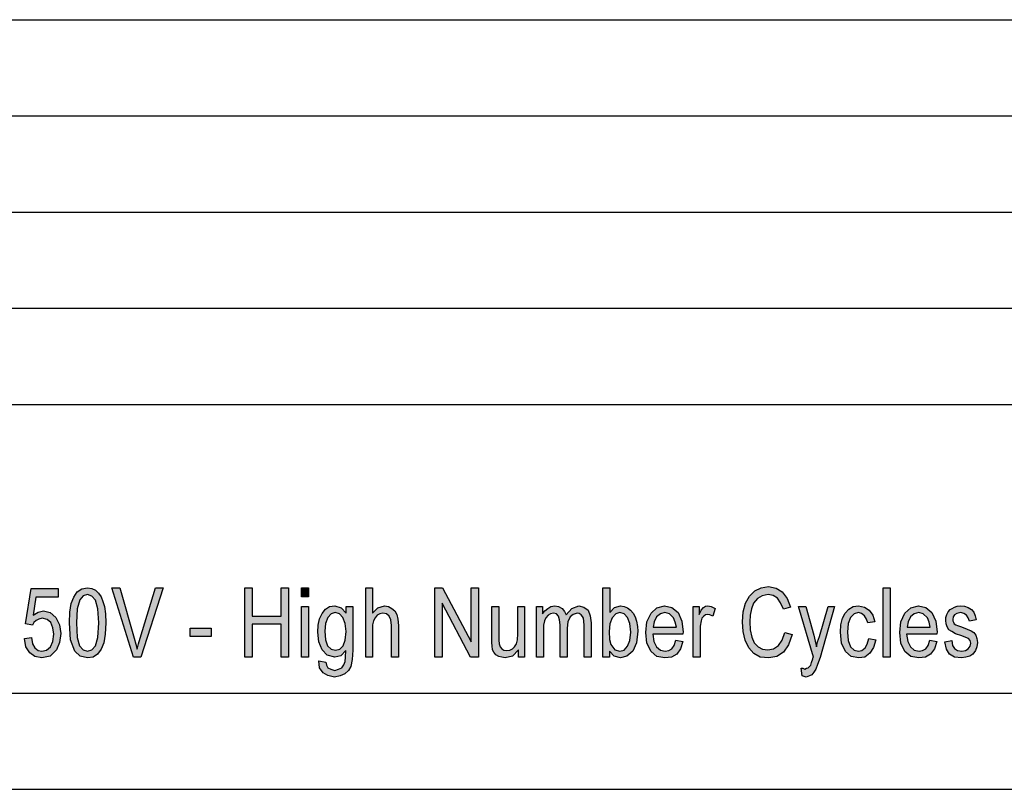
# Model space of a CAD drawing. Units: millimetres. Extents: x -1520 to -1310, y 1328 to 1625.
# Drawn here: x -1413 to -1362, y 1328 to 1368 of the extents above; entities that cross this region are included whole.
import ezdxf

# ---------------------------------------------------------------- set-up
doc = ezdxf.new("R2010")
doc.units = ezdxf.units.MM
doc.layers.add('1', color=7, linetype='Continuous')

# ---------------------------------------------------------------- blocks, each defined once
blk = doc.blocks.new('_formato_A4', base_point=(-1415.5, 1476.75))
at = {"layer": '1', "linetype": 'Continuous'}
for points in [[(-1412.594, 1336.088), (-1412.234, 1336.132), (-1412.18, 1335.819), (-1412.054, 1335.595), (-1411.892, 1335.461), (-1411.694, 1335.438), (-1411.46, 1335.483), (-1411.244, 1335.662), (-1411.118, 1335.931), (-1411.064, 1336.312), (-1411.118, 1336.647), (-1411.226, 1336.916), (-1411.424, 1337.073), (-1411.676, 1337.14), (-1411.856, 1337.095), (-1411.982, 1337.028), (-1412.108, 1336.916), (-1412.18, 1336.782), (-1412.54, 1336.849), (-1412.252, 1338.685), (-1410.848, 1338.685), (-1410.848, 1338.237), (-1412, 1338.237), (-1412.144, 1337.297), (-1411.892, 1337.453), (-1411.604, 1337.521), (-1411.262, 1337.431), (-1410.974, 1337.185), (-1410.776, 1336.804), (-1410.704, 1336.356), (-1410.776, 1335.886), (-1410.938, 1335.506), (-1411.262, 1335.17), (-1411.694, 1335.08), (-1412.054, 1335.147), (-1412.324, 1335.349), (-1412.522, 1335.662)], [(-1406.924, 1335.125), (-1408.058, 1338.729), (-1407.644, 1338.729), (-1406.888, 1336.11), (-1406.816, 1335.797), (-1406.744, 1335.528), (-1406.672, 1335.819), (-1406.582, 1336.11), (-1405.79, 1338.729), (-1405.394, 1338.729), (-1406.546, 1335.125)], [(-1401.146, 1335.125), (-1401.146, 1338.729), (-1400.768, 1338.729), (-1400.768, 1337.252), (-1399.256, 1337.252), (-1399.256, 1338.729), (-1398.878, 1338.729), (-1398.878, 1335.125), (-1399.256, 1335.125), (-1399.256, 1336.826), (-1400.768, 1336.826), (-1400.768, 1335.125)], [(-1398.194, 1338.259), (-1398.194, 1338.729), (-1397.834, 1338.729), (-1397.834, 1338.259)], [(-1394.864, 1335.125), (-1394.864, 1338.729), (-1394.504, 1338.729), (-1394.504, 1337.409), (-1394.234, 1337.677), (-1393.892, 1337.789), (-1393.676, 1337.744), (-1393.496, 1337.655), (-1393.352, 1337.521), (-1393.244, 1337.341), (-1393.19, 1337.095), (-1393.154, 1336.759), (-1393.154, 1335.125), (-1393.514, 1335.125), (-1393.514, 1336.759), (-1393.55, 1337.05), (-1393.64, 1337.252), (-1393.784, 1337.364), (-1393.964, 1337.409), (-1394.126, 1337.364), (-1394.27, 1337.297), (-1394.378, 1337.162), (-1394.45, 1337.006), (-1394.504, 1336.804), (-1394.504, 1336.535), (-1394.504, 1335.125)], [(-1391.264, 1335.125), (-1391.264, 1338.729), (-1390.868, 1338.729), (-1389.374, 1335.909), (-1389.374, 1338.729), (-1388.996, 1338.729), (-1388.996, 1335.125), (-1389.41, 1335.125), (-1390.886, 1337.924), (-1390.886, 1335.125)], [(-1373.084, 1336.401), (-1372.706, 1336.289), (-1372.886, 1335.752), (-1373.156, 1335.371), (-1373.498, 1335.147), (-1373.912, 1335.08), (-1374.362, 1335.125), (-1374.686, 1335.304), (-1374.956, 1335.595), (-1375.136, 1335.998), (-1375.244, 1336.446), (-1375.28, 1336.961), (-1375.244, 1337.476), (-1375.118, 1337.924), (-1374.92, 1338.282), (-1374.632, 1338.573), (-1374.308, 1338.729), (-1373.93, 1338.797), (-1373.534, 1338.707), (-1373.21, 1338.506), (-1372.958, 1338.17), (-1372.778, 1337.722), (-1373.156, 1337.61), (-1373.3, 1337.946), (-1373.462, 1338.192), (-1373.678, 1338.326), (-1373.948, 1338.371), (-1374.254, 1338.304), (-1374.506, 1338.17), (-1374.704, 1337.924), (-1374.812, 1337.632), (-1374.884, 1337.297), (-1374.902, 1336.961), (-1374.884, 1336.535), (-1374.794, 1336.155), (-1374.668, 1335.864), (-1374.47, 1335.662), (-1374.236, 1335.528), (-1373.966, 1335.506), (-1373.66, 1335.55), (-1373.408, 1335.729), (-1373.21, 1335.998)], [(-1367.972, 1335.125), (-1367.972, 1338.729), (-1367.612, 1338.729), (-1367.612, 1335.125)], [(-1398.194, 1335.125), (-1398.194, 1337.744), (-1397.834, 1337.744), (-1397.834, 1335.125)], [(-1386.926, 1335.125), (-1386.926, 1335.506), (-1387.232, 1335.17), (-1387.61, 1335.08), (-1387.79, 1335.125), (-1387.952, 1335.147), (-1388.096, 1335.237), (-1388.204, 1335.371), (-1388.276, 1335.506), (-1388.294, 1335.707), (-1388.312, 1335.864), (-1388.312, 1336.11), (-1388.312, 1337.744), (-1387.952, 1337.744), (-1387.952, 1336.289), (-1387.952, 1335.998), (-1387.934, 1335.819), (-1387.88, 1335.662), (-1387.79, 1335.55), (-1387.682, 1335.483), (-1387.52, 1335.461), (-1387.376, 1335.483), (-1387.232, 1335.55), (-1387.124, 1335.662), (-1387.034, 1335.819), (-1386.98, 1336.021), (-1386.962, 1336.334), (-1386.962, 1337.744), (-1386.602, 1337.744), (-1386.602, 1335.125)], [(-1385.99, 1335.125), (-1385.99, 1337.744), (-1385.666, 1337.744), (-1385.666, 1337.364), (-1385.558, 1337.521), (-1385.396, 1337.655), (-1385.234, 1337.744), (-1385.036, 1337.789), (-1384.838, 1337.744), (-1384.658, 1337.655), (-1384.532, 1337.498), (-1384.442, 1337.319), (-1384.154, 1337.655), (-1383.794, 1337.789), (-1383.524, 1337.722), (-1383.308, 1337.565), (-1383.2, 1337.274), (-1383.146, 1336.894), (-1383.146, 1335.125), (-1383.506, 1335.125), (-1383.506, 1336.759), (-1383.524, 1336.983), (-1383.542, 1337.14), (-1383.596, 1337.229), (-1383.668, 1337.319), (-1383.776, 1337.386), (-1383.866, 1337.409), (-1384.082, 1337.341), (-1384.244, 1337.207), (-1384.352, 1336.961), (-1384.388, 1336.625), (-1384.388, 1335.125), (-1384.748, 1335.125), (-1384.748, 1336.804), (-1384.784, 1337.05), (-1384.838, 1337.252), (-1384.946, 1337.364), (-1385.108, 1337.409), (-1385.252, 1337.364), (-1385.378, 1337.297), (-1385.504, 1337.162), (-1385.576, 1337.006), (-1385.63, 1336.782), (-1385.63, 1336.468), (-1385.63, 1335.125)], [(-1377.836, 1335.125), (-1377.836, 1337.744), (-1377.53, 1337.744), (-1377.53, 1337.341), (-1377.422, 1337.565), (-1377.314, 1337.7), (-1377.206, 1337.767), (-1377.08, 1337.789), (-1376.9, 1337.744), (-1376.702, 1337.655), (-1376.828, 1337.252), (-1376.972, 1337.319), (-1377.098, 1337.341), (-1377.206, 1337.319), (-1377.296, 1337.252), (-1377.386, 1337.14), (-1377.422, 1337.006), (-1377.476, 1336.737), (-1377.476, 1336.491), (-1377.476, 1335.125)], [(-1372.184, 1334.14), (-1372.238, 1334.543), (-1372.148, 1334.543), (-1372.04, 1334.498), (-1371.95, 1334.543), (-1371.86, 1334.565), (-1371.806, 1334.632), (-1371.734, 1334.7), (-1371.698, 1334.834), (-1371.626, 1335.035), (-1371.626, 1335.08), (-1371.59, 1335.125), (-1372.364, 1337.744), (-1371.986, 1337.744), (-1371.572, 1336.267), (-1371.5, 1335.953), (-1371.428, 1335.662), (-1371.374, 1335.909), (-1371.284, 1336.2), (-1370.834, 1337.744), (-1370.492, 1337.744), (-1371.248, 1335.103), (-1371.374, 1334.744), (-1371.464, 1334.498), (-1371.572, 1334.341), (-1371.68, 1334.207), (-1371.806, 1334.14), (-1371.968, 1334.073), (-1372.076, 1334.118)], [(-1368.71, 1336.088), (-1368.35, 1336.021), (-1368.476, 1335.618), (-1368.656, 1335.326), (-1368.926, 1335.125), (-1369.232, 1335.08), (-1369.628, 1335.147), (-1369.934, 1335.416), (-1370.132, 1335.841), (-1370.186, 1336.424), (-1370.168, 1336.804), (-1370.078, 1337.14), (-1369.952, 1337.409), (-1369.754, 1337.61), (-1369.52, 1337.744), (-1369.25, 1337.789), (-1368.944, 1337.722), (-1368.692, 1337.565), (-1368.512, 1337.297), (-1368.404, 1336.961), (-1368.764, 1336.894), (-1368.836, 1337.095), (-1368.944, 1337.274), (-1369.088, 1337.386), (-1369.25, 1337.431), (-1369.484, 1337.364), (-1369.664, 1337.185), (-1369.79, 1336.871), (-1369.826, 1336.424), (-1369.79, 1335.976), (-1369.664, 1335.662), (-1369.484, 1335.483), (-1369.25, 1335.438), (-1369.07, 1335.461), (-1368.908, 1335.595), (-1368.8, 1335.797)], [(-1364.768, 1335.909), (-1364.408, 1335.976), (-1364.372, 1335.729), (-1364.264, 1335.573), (-1364.102, 1335.461), (-1363.886, 1335.438), (-1363.688, 1335.461), (-1363.544, 1335.55), (-1363.454, 1335.685), (-1363.418, 1335.841), (-1363.454, 1335.976), (-1363.526, 1336.088), (-1363.67, 1336.132), (-1363.886, 1336.222), (-1364.21, 1336.334), (-1364.408, 1336.446), (-1364.552, 1336.535), (-1364.642, 1336.692), (-1364.696, 1336.849), (-1364.714, 1337.028), (-1364.714, 1337.185), (-1364.66, 1337.341), (-1364.588, 1337.476), (-1364.48, 1337.588), (-1364.39, 1337.655), (-1364.264, 1337.722), (-1364.12, 1337.767), (-1363.958, 1337.789), (-1363.742, 1337.767), (-1363.544, 1337.7), (-1363.382, 1337.588), (-1363.256, 1337.453), (-1363.184, 1337.274), (-1363.13, 1337.05), (-1363.49, 1336.983), (-1363.544, 1337.162), (-1363.634, 1337.297), (-1363.778, 1337.386), (-1363.94, 1337.431), (-1364.138, 1337.386), (-1364.264, 1337.319), (-1364.336, 1337.207), (-1364.354, 1337.073), (-1364.354, 1337.006), (-1364.318, 1336.938), (-1364.282, 1336.849), (-1364.192, 1336.804), (-1364.102, 1336.759), (-1363.904, 1336.692), (-1363.598, 1336.58), (-1363.4, 1336.491), (-1363.256, 1336.401), (-1363.148, 1336.267), (-1363.094, 1336.088), (-1363.058, 1335.886), (-1363.094, 1335.662), (-1363.166, 1335.461), (-1363.31, 1335.282), (-1363.472, 1335.17), (-1363.67, 1335.125), (-1363.904, 1335.08), (-1364.264, 1335.125), (-1364.516, 1335.282), (-1364.678, 1335.528)], [(-1403.99, 1336.2), (-1403.99, 1336.625), (-1402.892, 1336.625), (-1402.892, 1336.2)]]:
    blk.add_hatch(color=7, dxfattribs=at).paths.add_polyline_path(points)
h = blk.add_hatch(color=7, dxfattribs=at)
h.paths.add_polyline_path([(-1410.254, 1336.894), (-1410.236, 1337.453), (-1410.164, 1337.901), (-1410.038, 1338.237), (-1409.858, 1338.506), (-1409.624, 1338.662), (-1409.318, 1338.729), (-1409.102, 1338.685), (-1408.904, 1338.595), (-1408.742, 1338.438), (-1408.616, 1338.259), (-1408.526, 1338.013), (-1408.436, 1337.744), (-1408.382, 1337.364), (-1408.364, 1336.894), (-1408.4, 1336.312), (-1408.472, 1335.864), (-1408.616, 1335.528), (-1408.796, 1335.282), (-1409.03, 1335.125), (-1409.318, 1335.08), (-1409.696, 1335.17), (-1409.984, 1335.438), (-1410.2, 1336.021)])
h.paths.add_polyline_path([(-1409.894, 1336.894), (-1409.858, 1336.132), (-1409.732, 1335.707), (-1409.552, 1335.506), (-1409.318, 1335.438), (-1409.102, 1335.506), (-1408.904, 1335.707), (-1408.778, 1336.132), (-1408.724, 1336.894), (-1408.778, 1337.632), (-1408.904, 1338.08), (-1409.102, 1338.282), (-1409.318, 1338.371), (-1409.552, 1338.304), (-1409.714, 1338.103), (-1409.858, 1337.632)], flags=16)
h = blk.add_hatch(color=7, dxfattribs=at)
h.paths.add_polyline_path([(-1382.192, 1335.125), (-1382.534, 1335.125), (-1382.534, 1338.729), (-1382.174, 1338.729), (-1382.174, 1337.431), (-1381.94, 1337.7), (-1381.616, 1337.789), (-1381.436, 1337.744), (-1381.256, 1337.677), (-1381.094, 1337.565), (-1380.968, 1337.409), (-1380.86, 1337.207), (-1380.788, 1336.983), (-1380.734, 1336.715), (-1380.716, 1336.468), (-1380.788, 1335.864), (-1380.986, 1335.438), (-1381.292, 1335.17), (-1381.616, 1335.08), (-1381.958, 1335.17), (-1382.192, 1335.438)])
h.paths.add_polyline_path([(-1382.21, 1336.446), (-1382.192, 1336.043), (-1382.12, 1335.774), (-1381.922, 1335.506), (-1381.652, 1335.438), (-1381.436, 1335.483), (-1381.256, 1335.685), (-1381.13, 1335.976), (-1381.076, 1336.424), (-1381.13, 1336.871), (-1381.256, 1337.185), (-1381.436, 1337.364), (-1381.652, 1337.431), (-1381.868, 1337.364), (-1382.048, 1337.162), (-1382.174, 1336.849)], flags=16)
h = blk.add_hatch(color=7, dxfattribs=at)
h.paths.add_polyline_path([(-1397.294, 1334.924), (-1396.934, 1334.856), (-1396.898, 1334.7), (-1396.826, 1334.565), (-1396.682, 1334.498), (-1396.466, 1334.431), (-1396.268, 1334.498), (-1396.106, 1334.565), (-1395.998, 1334.722), (-1395.926, 1334.901), (-1395.908, 1335.125), (-1395.89, 1335.461), (-1396.16, 1335.192), (-1396.466, 1335.125), (-1396.862, 1335.215), (-1397.132, 1335.506), (-1397.294, 1335.909), (-1397.348, 1336.424), (-1397.33, 1336.782), (-1397.258, 1337.118), (-1397.132, 1337.386), (-1396.952, 1337.61), (-1396.736, 1337.744), (-1396.466, 1337.789), (-1396.142, 1337.677), (-1395.872, 1337.409), (-1395.872, 1337.744), (-1395.53, 1337.744), (-1395.53, 1335.483), (-1395.566, 1334.991), (-1395.638, 1334.632), (-1395.764, 1334.431), (-1395.944, 1334.252), (-1396.196, 1334.14), (-1396.484, 1334.073), (-1396.826, 1334.162), (-1397.078, 1334.297), (-1397.258, 1334.565)])
h.paths.add_polyline_path([(-1396.988, 1336.468), (-1396.952, 1336.021), (-1396.844, 1335.707), (-1396.664, 1335.528), (-1396.43, 1335.483), (-1396.214, 1335.528), (-1396.034, 1335.707), (-1395.926, 1335.998), (-1395.872, 1336.446), (-1395.926, 1336.871), (-1396.052, 1337.185), (-1396.232, 1337.364), (-1396.448, 1337.431), (-1396.664, 1337.364), (-1396.826, 1337.185), (-1396.952, 1336.871)], flags=16)
h = blk.add_hatch(color=7, dxfattribs=at)
h.paths.add_polyline_path([(-1378.736, 1335.998), (-1378.376, 1335.931), (-1378.502, 1335.55), (-1378.7, 1335.282), (-1378.97, 1335.125), (-1379.312, 1335.08), (-1379.726, 1335.147), (-1380.032, 1335.416), (-1380.248, 1335.841), (-1380.302, 1336.401), (-1380.248, 1336.961), (-1380.032, 1337.409), (-1379.726, 1337.677), (-1379.33, 1337.789), (-1378.952, 1337.7), (-1378.628, 1337.431), (-1378.43, 1336.983), (-1378.358, 1336.424), (-1378.376, 1336.356), (-1378.376, 1336.312), (-1379.942, 1336.312), (-1379.888, 1335.931), (-1379.744, 1335.662), (-1379.546, 1335.483), (-1379.294, 1335.438), (-1379.114, 1335.461), (-1378.952, 1335.55), (-1378.826, 1335.729)])
h.paths.add_polyline_path([(-1379.924, 1336.67), (-1378.718, 1336.67), (-1378.772, 1336.938), (-1378.862, 1337.162), (-1379.078, 1337.364), (-1379.312, 1337.431), (-1379.546, 1337.364), (-1379.744, 1337.207), (-1379.87, 1336.961)], flags=16)
h = blk.add_hatch(color=7, dxfattribs=at)
h.paths.add_polyline_path([(-1365.542, 1335.998), (-1365.182, 1335.931), (-1365.308, 1335.55), (-1365.506, 1335.282), (-1365.776, 1335.125), (-1366.118, 1335.08), (-1366.532, 1335.147), (-1366.838, 1335.416), (-1367.054, 1335.841), (-1367.108, 1336.401), (-1367.054, 1336.961), (-1366.838, 1337.409), (-1366.532, 1337.677), (-1366.136, 1337.789), (-1365.758, 1337.7), (-1365.434, 1337.431), (-1365.236, 1336.983), (-1365.164, 1336.424), (-1365.182, 1336.356), (-1365.182, 1336.312), (-1366.748, 1336.312), (-1366.694, 1335.931), (-1366.55, 1335.662), (-1366.352, 1335.483), (-1366.1, 1335.438), (-1365.92, 1335.461), (-1365.758, 1335.55), (-1365.632, 1335.729)])
h.paths.add_polyline_path([(-1366.73, 1336.67), (-1365.524, 1336.67), (-1365.578, 1336.938), (-1365.668, 1337.162), (-1365.884, 1337.364), (-1366.118, 1337.431), (-1366.352, 1337.364), (-1366.55, 1337.207), (-1366.676, 1336.961)], flags=16)
at = {"layer": '1', "color": 7, "linetype": 'Continuous'}
for p, q in [((-1499.5, 1368.25), (-1315.5, 1368.25)), ((-1499.5, 1363.25), (-1315.5, 1363.25)), ((-1499.5, 1358.25), (-1315.5, 1358.25)), ((-1499.5, 1353.25), (-1315.5, 1353.25)), ((-1499.5, 1348.25), (-1315.5, 1348.25)), ((-1412.54, 1336.849), (-1412.252, 1338.685)), ((-1412.252, 1338.685), (-1410.848, 1338.685)), ((-1410.848, 1338.685), (-1410.848, 1338.237)), ((-1409.624, 1338.662), (-1409.318, 1338.729)), ((-1409.318, 1338.729), (-1409.102, 1338.685)), ((-1409.102, 1338.685), (-1408.904, 1338.595)), ((-1408.058, 1338.729), (-1407.644, 1338.729)), ((-1406.924, 1335.125), (-1408.058, 1338.729)), ((-1407.644, 1338.729), (-1406.888, 1336.11)), ((-1406.582, 1336.11), (-1405.79, 1338.729)), ((-1405.394, 1338.729), (-1406.546, 1335.125)), ((-1405.79, 1338.729), (-1405.394, 1338.729)), ((-1401.146, 1338.729), (-1400.768, 1338.729)), ((-1401.146, 1335.125), (-1401.146, 1338.729)), ((-1400.768, 1338.729), (-1400.768, 1337.252)), ((-1399.256, 1338.729), (-1398.878, 1338.729)), ((-1399.256, 1337.252), (-1399.256, 1338.729)), ((-1398.878, 1338.729), (-1398.878, 1335.125)), ((-1398.194, 1338.729), (-1397.834, 1338.729)), ((-1398.194, 1338.259), (-1398.194, 1338.729)), ((-1397.834, 1338.729), (-1397.834, 1338.259)), ((-1394.864, 1338.729), (-1394.504, 1338.729)), ((-1394.864, 1335.125), (-1394.864, 1338.729)), ((-1394.504, 1338.729), (-1394.504, 1337.409)), ((-1391.264, 1338.729), (-1390.868, 1338.729)), ((-1391.264, 1335.125), (-1391.264, 1338.729)), ((-1390.868, 1338.729), (-1389.374, 1335.909)), ((-1389.374, 1338.729), (-1388.996, 1338.729)), ((-1389.374, 1335.909), (-1389.374, 1338.729)), ((-1388.996, 1338.729), (-1388.996, 1335.125)), ((-1382.534, 1338.729), (-1382.174, 1338.729)), ((-1382.534, 1335.125), (-1382.534, 1338.729)), ((-1382.174, 1338.729), (-1382.174, 1337.431)), ((-1374.632, 1338.573), (-1374.308, 1338.729)), ((-1374.308, 1338.729), (-1373.93, 1338.797)), ((-1373.93, 1338.797), (-1373.534, 1338.707)), ((-1373.534, 1338.707), (-1373.21, 1338.506)), ((-1367.972, 1338.729), (-1367.612, 1338.729)), ((-1367.972, 1335.125), (-1367.972, 1338.729)), ((-1367.612, 1338.729), (-1367.612, 1335.125)), ((-1412, 1338.237), (-1412.144, 1337.297)), ((-1410.848, 1338.237), (-1412, 1338.237)), ((-1410.164, 1337.901), (-1410.038, 1338.237)), ((-1410.038, 1338.237), (-1409.858, 1338.506)), ((-1409.858, 1338.506), (-1409.624, 1338.662)), ((-1409.552, 1338.304), (-1409.714, 1338.103)), ((-1409.318, 1338.371), (-1409.552, 1338.304)), ((-1409.102, 1338.282), (-1409.318, 1338.371)), ((-1408.904, 1338.08), (-1409.102, 1338.282)), ((-1408.904, 1338.595), (-1408.742, 1338.438)), ((-1408.742, 1338.438), (-1408.616, 1338.259)), ((-1408.616, 1338.259), (-1408.526, 1338.013)), ((-1397.834, 1338.259), (-1398.194, 1338.259)), ((-1375.118, 1337.924), (-1374.92, 1338.282)), ((-1374.92, 1338.282), (-1374.632, 1338.573)), ((-1374.254, 1338.304), (-1374.506, 1338.17)), ((-1373.948, 1338.371), (-1374.254, 1338.304)), ((-1373.678, 1338.326), (-1373.948, 1338.371)), ((-1373.462, 1338.192), (-1373.678, 1338.326)), ((-1373.3, 1337.946), (-1373.462, 1338.192)), ((-1373.21, 1338.506), (-1372.958, 1338.17)), ((-1410.236, 1337.453), (-1410.164, 1337.901)), ((-1409.714, 1338.103), (-1409.858, 1337.632)), ((-1408.778, 1337.632), (-1408.904, 1338.08)), ((-1408.526, 1338.013), (-1408.436, 1337.744)), ((-1408.436, 1337.744), (-1408.382, 1337.364)), ((-1398.194, 1337.744), (-1397.834, 1337.744)), ((-1398.194, 1335.125), (-1398.194, 1337.744)), ((-1397.834, 1337.744), (-1397.834, 1335.125)), ((-1396.952, 1337.61), (-1396.736, 1337.744)), ((-1396.736, 1337.744), (-1396.466, 1337.789)), ((-1396.466, 1337.789), (-1396.142, 1337.677)), ((-1396.142, 1337.677), (-1395.872, 1337.409)), ((-1395.872, 1337.744), (-1395.53, 1337.744)), ((-1395.872, 1337.409), (-1395.872, 1337.744)), ((-1395.53, 1337.744), (-1395.53, 1335.483)), ((-1394.504, 1337.409), (-1394.234, 1337.677)), ((-1394.234, 1337.677), (-1393.892, 1337.789)), ((-1393.892, 1337.789), (-1393.676, 1337.744)), ((-1393.676, 1337.744), (-1393.496, 1337.655)), ((-1390.886, 1337.924), (-1390.886, 1335.125)), ((-1389.41, 1335.125), (-1390.886, 1337.924)), ((-1388.312, 1337.744), (-1387.952, 1337.744)), ((-1388.312, 1336.11), (-1388.312, 1337.744)), ((-1387.952, 1337.744), (-1387.952, 1336.289)), ((-1386.962, 1337.744), (-1386.602, 1337.744)), ((-1386.962, 1336.334), (-1386.962, 1337.744)), ((-1386.602, 1337.744), (-1386.602, 1335.125)), ((-1385.99, 1337.744), (-1385.666, 1337.744)), ((-1385.99, 1335.125), (-1385.99, 1337.744)), ((-1385.666, 1337.744), (-1385.666, 1337.364)), ((-1385.396, 1337.655), (-1385.234, 1337.744)), ((-1385.234, 1337.744), (-1385.036, 1337.789)), ((-1385.036, 1337.789), (-1384.838, 1337.744)), ((-1384.838, 1337.744), (-1384.658, 1337.655)), ((-1384.154, 1337.655), (-1383.794, 1337.789)), ((-1383.794, 1337.789), (-1383.524, 1337.722)), ((-1383.524, 1337.722), (-1383.308, 1337.565)), ((-1382.174, 1337.431), (-1381.94, 1337.7)), ((-1381.94, 1337.7), (-1381.616, 1337.789)), ((-1381.616, 1337.789), (-1381.436, 1337.744)), ((-1381.436, 1337.744), (-1381.256, 1337.677)), ((-1381.256, 1337.677), (-1381.094, 1337.565)), ((-1380.032, 1337.409), (-1379.726, 1337.677)), ((-1379.726, 1337.677), (-1379.33, 1337.789)), ((-1379.33, 1337.789), (-1378.952, 1337.7)), ((-1378.952, 1337.7), (-1378.628, 1337.431)), ((-1377.836, 1337.744), (-1377.53, 1337.744)), ((-1377.836, 1335.125), (-1377.836, 1337.744)), ((-1377.53, 1337.744), (-1377.53, 1337.341)), ((-1377.422, 1337.565), (-1377.314, 1337.7)), ((-1377.314, 1337.7), (-1377.206, 1337.767)), ((-1377.206, 1337.767), (-1377.08, 1337.789)), ((-1377.08, 1337.789), (-1376.9, 1337.744)), ((-1376.9, 1337.744), (-1376.702, 1337.655)), ((-1375.244, 1337.476), (-1375.118, 1337.924)), ((-1374.704, 1337.924), (-1374.812, 1337.632)), ((-1374.506, 1338.17), (-1374.704, 1337.924)), ((-1373.156, 1337.61), (-1373.3, 1337.946)), ((-1372.778, 1337.722), (-1373.156, 1337.61)), ((-1372.958, 1338.17), (-1372.778, 1337.722)), ((-1372.364, 1337.744), (-1371.986, 1337.744)), ((-1371.59, 1335.125), (-1372.364, 1337.744)), ((-1371.986, 1337.744), (-1371.572, 1336.267)), ((-1371.284, 1336.2), (-1370.834, 1337.744)), ((-1370.492, 1337.744), (-1371.248, 1335.103)), ((-1370.834, 1337.744), (-1370.492, 1337.744)), ((-1369.754, 1337.61), (-1369.52, 1337.744)), ((-1369.52, 1337.744), (-1369.25, 1337.789)), ((-1369.25, 1337.789), (-1368.944, 1337.722)), ((-1368.944, 1337.722), (-1368.692, 1337.565)), ((-1366.838, 1337.409), (-1366.532, 1337.677)), ((-1366.532, 1337.677), (-1366.136, 1337.789)), ((-1366.136, 1337.789), (-1365.758, 1337.7)), ((-1365.758, 1337.7), (-1365.434, 1337.431)), ((-1364.39, 1337.655), (-1364.264, 1337.722)), ((-1364.264, 1337.722), (-1364.12, 1337.767)), ((-1364.12, 1337.767), (-1363.958, 1337.789)), ((-1363.958, 1337.789), (-1363.742, 1337.767)), ((-1363.742, 1337.767), (-1363.544, 1337.7)), ((-1363.544, 1337.7), (-1363.382, 1337.588)), ((-1412.144, 1337.297), (-1411.892, 1337.453)), ((-1411.892, 1337.453), (-1411.604, 1337.521)), ((-1411.604, 1337.521), (-1411.262, 1337.431)), ((-1411.262, 1337.431), (-1410.974, 1337.185)), ((-1410.974, 1337.185), (-1410.776, 1336.804)), ((-1410.254, 1336.894), (-1410.236, 1337.453)), ((-1409.858, 1337.632), (-1409.894, 1336.894)), ((-1408.724, 1336.894), (-1408.778, 1337.632)), ((-1408.382, 1337.364), (-1408.364, 1336.894)), ((-1400.768, 1337.252), (-1399.256, 1337.252)), ((-1397.258, 1337.118), (-1397.132, 1337.386)), ((-1397.132, 1337.386), (-1396.952, 1337.61)), ((-1396.826, 1337.185), (-1396.952, 1336.871)), ((-1396.664, 1337.364), (-1396.826, 1337.185)), ((-1396.448, 1337.431), (-1396.664, 1337.364)), ((-1396.232, 1337.364), (-1396.448, 1337.431)), ((-1396.052, 1337.185), (-1396.232, 1337.364)), ((-1395.926, 1336.871), (-1396.052, 1337.185)), ((-1394.378, 1337.162), (-1394.45, 1337.006)), ((-1394.27, 1337.297), (-1394.378, 1337.162)), ((-1394.126, 1337.364), (-1394.27, 1337.297)), ((-1393.964, 1337.409), (-1394.126, 1337.364)), ((-1393.784, 1337.364), (-1393.964, 1337.409)), ((-1393.64, 1337.252), (-1393.784, 1337.364)), ((-1393.55, 1337.05), (-1393.64, 1337.252)), ((-1393.496, 1337.655), (-1393.352, 1337.521)), ((-1393.352, 1337.521), (-1393.244, 1337.341)), ((-1393.244, 1337.341), (-1393.19, 1337.095)), ((-1385.666, 1337.364), (-1385.558, 1337.521)), ((-1385.504, 1337.162), (-1385.576, 1337.006)), ((-1385.558, 1337.521), (-1385.396, 1337.655)), ((-1385.378, 1337.297), (-1385.504, 1337.162)), ((-1385.252, 1337.364), (-1385.378, 1337.297)), ((-1385.108, 1337.409), (-1385.252, 1337.364)), ((-1384.946, 1337.364), (-1385.108, 1337.409)), ((-1384.838, 1337.252), (-1384.946, 1337.364)), ((-1384.784, 1337.05), (-1384.838, 1337.252)), ((-1384.658, 1337.655), (-1384.532, 1337.498)), ((-1384.532, 1337.498), (-1384.442, 1337.319)), ((-1384.442, 1337.319), (-1384.154, 1337.655)), ((-1384.244, 1337.207), (-1384.352, 1336.961)), ((-1384.082, 1337.341), (-1384.244, 1337.207)), ((-1383.866, 1337.409), (-1384.082, 1337.341)), ((-1383.776, 1337.386), (-1383.866, 1337.409)), ((-1383.668, 1337.319), (-1383.776, 1337.386)), ((-1383.596, 1337.229), (-1383.668, 1337.319)), ((-1383.542, 1337.14), (-1383.596, 1337.229)), ((-1383.308, 1337.565), (-1383.2, 1337.274)), ((-1383.2, 1337.274), (-1383.146, 1336.894)), ((-1382.048, 1337.162), (-1382.174, 1336.849)), ((-1381.868, 1337.364), (-1382.048, 1337.162)), ((-1381.652, 1337.431), (-1381.868, 1337.364)), ((-1381.436, 1337.364), (-1381.652, 1337.431)), ((-1381.256, 1337.185), (-1381.436, 1337.364)), ((-1381.13, 1336.871), (-1381.256, 1337.185)), ((-1381.094, 1337.565), (-1380.968, 1337.409)), ((-1380.968, 1337.409), (-1380.86, 1337.207)), ((-1380.86, 1337.207), (-1380.788, 1336.983)), ((-1380.248, 1336.961), (-1380.032, 1337.409)), ((-1379.744, 1337.207), (-1379.87, 1336.961)), ((-1379.546, 1337.364), (-1379.744, 1337.207)), ((-1379.312, 1337.431), (-1379.546, 1337.364)), ((-1379.078, 1337.364), (-1379.312, 1337.431)), ((-1378.862, 1337.162), (-1379.078, 1337.364)), ((-1378.772, 1336.938), (-1378.862, 1337.162)), ((-1378.628, 1337.431), (-1378.43, 1336.983)), ((-1377.53, 1337.341), (-1377.422, 1337.565)), ((-1377.296, 1337.252), (-1377.386, 1337.14)), ((-1377.206, 1337.319), (-1377.296, 1337.252)), ((-1377.098, 1337.341), (-1377.206, 1337.319)), ((-1376.972, 1337.319), (-1377.098, 1337.341)), ((-1376.828, 1337.252), (-1376.972, 1337.319)), ((-1376.702, 1337.655), (-1376.828, 1337.252)), ((-1375.28, 1336.961), (-1375.244, 1337.476)), ((-1374.884, 1337.297), (-1374.902, 1336.961)), ((-1374.812, 1337.632), (-1374.884, 1337.297)), ((-1370.078, 1337.14), (-1369.952, 1337.409)), ((-1369.952, 1337.409), (-1369.754, 1337.61)), ((-1369.664, 1337.185), (-1369.79, 1336.871)), ((-1369.484, 1337.364), (-1369.664, 1337.185)), ((-1369.25, 1337.431), (-1369.484, 1337.364)), ((-1369.088, 1337.386), (-1369.25, 1337.431)), ((-1368.944, 1337.274), (-1369.088, 1337.386)), ((-1368.836, 1337.095), (-1368.944, 1337.274)), ((-1368.692, 1337.565), (-1368.512, 1337.297)), ((-1368.512, 1337.297), (-1368.404, 1336.961)), ((-1367.054, 1336.961), (-1366.838, 1337.409)), ((-1366.55, 1337.207), (-1366.676, 1336.961)), ((-1366.352, 1337.364), (-1366.55, 1337.207)), ((-1366.118, 1337.431), (-1366.352, 1337.364)), ((-1365.884, 1337.364), (-1366.118, 1337.431)), ((-1365.668, 1337.162), (-1365.884, 1337.364)), ((-1365.578, 1336.938), (-1365.668, 1337.162)), ((-1365.434, 1337.431), (-1365.236, 1336.983)), ((-1364.714, 1337.185), (-1364.66, 1337.341)), ((-1364.714, 1337.028), (-1364.714, 1337.185)), ((-1364.66, 1337.341), (-1364.588, 1337.476)), ((-1364.588, 1337.476), (-1364.48, 1337.588)), ((-1364.48, 1337.588), (-1364.39, 1337.655)), ((-1364.336, 1337.207), (-1364.354, 1337.073)), ((-1364.264, 1337.319), (-1364.336, 1337.207)), ((-1364.138, 1337.386), (-1364.264, 1337.319)), ((-1363.94, 1337.431), (-1364.138, 1337.386)), ((-1363.778, 1337.386), (-1363.94, 1337.431)), ((-1363.634, 1337.297), (-1363.778, 1337.386)), ((-1363.544, 1337.162), (-1363.634, 1337.297)), ((-1363.49, 1336.983), (-1363.544, 1337.162)), ((-1363.382, 1337.588), (-1363.256, 1337.453)), ((-1363.256, 1337.453), (-1363.184, 1337.274)), ((-1363.184, 1337.274), (-1363.13, 1337.05)), ((-1412.18, 1336.782), (-1412.54, 1336.849)), ((-1412.108, 1336.916), (-1412.18, 1336.782)), ((-1411.982, 1337.028), (-1412.108, 1336.916)), ((-1411.856, 1337.095), (-1411.982, 1337.028)), ((-1411.676, 1337.14), (-1411.856, 1337.095)), ((-1411.424, 1337.073), (-1411.676, 1337.14)), ((-1411.226, 1336.916), (-1411.424, 1337.073)), ((-1411.118, 1336.647), (-1411.226, 1336.916)), ((-1411.064, 1336.312), (-1411.118, 1336.647)), ((-1410.776, 1336.804), (-1410.704, 1336.356)), ((-1410.2, 1336.021), (-1410.254, 1336.894)), ((-1409.894, 1336.894), (-1409.858, 1336.132)), ((-1408.778, 1336.132), (-1408.724, 1336.894)), ((-1408.364, 1336.894), (-1408.4, 1336.312)), ((-1400.768, 1336.826), (-1400.768, 1335.125)), ((-1399.256, 1336.826), (-1400.768, 1336.826)), ((-1399.256, 1335.125), (-1399.256, 1336.826)), ((-1397.348, 1336.424), (-1397.33, 1336.782)), ((-1397.33, 1336.782), (-1397.258, 1337.118)), ((-1396.952, 1336.871), (-1396.988, 1336.468)), ((-1395.872, 1336.446), (-1395.926, 1336.871)), ((-1394.45, 1337.006), (-1394.504, 1336.804)), ((-1394.504, 1336.804), (-1394.504, 1336.535)), ((-1393.514, 1336.759), (-1393.55, 1337.05)), ((-1393.514, 1335.125), (-1393.514, 1336.759)), ((-1393.19, 1337.095), (-1393.154, 1336.759)), ((-1393.154, 1336.759), (-1393.154, 1335.125)), ((-1385.576, 1337.006), (-1385.63, 1336.782)), ((-1385.63, 1336.782), (-1385.63, 1336.468)), ((-1384.748, 1336.804), (-1384.784, 1337.05)), ((-1384.748, 1335.125), (-1384.748, 1336.804)), ((-1384.352, 1336.961), (-1384.388, 1336.625)), ((-1383.524, 1336.983), (-1383.542, 1337.14)), ((-1383.506, 1336.759), (-1383.524, 1336.983)), ((-1383.506, 1335.125), (-1383.506, 1336.759)), ((-1383.146, 1336.894), (-1383.146, 1335.125)), ((-1382.174, 1336.849), (-1382.21, 1336.446)), ((-1381.076, 1336.424), (-1381.13, 1336.871)), ((-1380.788, 1336.983), (-1380.734, 1336.715)), ((-1380.734, 1336.715), (-1380.716, 1336.468)), ((-1380.302, 1336.401), (-1380.248, 1336.961)), ((-1379.87, 1336.961), (-1379.924, 1336.67)), ((-1379.924, 1336.67), (-1378.718, 1336.67)), ((-1378.718, 1336.67), (-1378.772, 1336.938)), ((-1378.43, 1336.983), (-1378.358, 1336.424)), ((-1377.422, 1337.006), (-1377.476, 1336.737)), ((-1377.476, 1336.737), (-1377.476, 1336.491)), ((-1377.386, 1337.14), (-1377.422, 1337.006)), ((-1375.244, 1336.446), (-1375.28, 1336.961)), ((-1374.902, 1336.961), (-1374.884, 1336.535)), ((-1370.186, 1336.424), (-1370.168, 1336.804)), ((-1370.168, 1336.804), (-1370.078, 1337.14)), ((-1369.79, 1336.871), (-1369.826, 1336.424)), ((-1368.764, 1336.894), (-1368.836, 1337.095)), ((-1368.404, 1336.961), (-1368.764, 1336.894)), ((-1367.108, 1336.401), (-1367.054, 1336.961)), ((-1366.676, 1336.961), (-1366.73, 1336.67)), ((-1366.73, 1336.67), (-1365.524, 1336.67)), ((-1365.524, 1336.67), (-1365.578, 1336.938)), ((-1365.236, 1336.983), (-1365.164, 1336.424)), ((-1364.696, 1336.849), (-1364.714, 1337.028)), ((-1364.642, 1336.692), (-1364.696, 1336.849)), ((-1364.552, 1336.535), (-1364.642, 1336.692)), ((-1364.354, 1337.073), (-1364.354, 1337.006)), ((-1364.354, 1337.006), (-1364.318, 1336.938)), ((-1364.318, 1336.938), (-1364.282, 1336.849)), ((-1364.282, 1336.849), (-1364.192, 1336.804)), ((-1364.192, 1336.804), (-1364.102, 1336.759)), ((-1364.102, 1336.759), (-1363.904, 1336.692)), ((-1363.904, 1336.692), (-1363.598, 1336.58)), ((-1363.13, 1337.05), (-1363.49, 1336.983)), ((-1412.594, 1336.088), (-1412.234, 1336.132)), ((-1412.234, 1336.132), (-1412.18, 1335.819)), ((-1411.118, 1335.931), (-1411.064, 1336.312)), ((-1410.704, 1336.356), (-1410.776, 1335.886)), ((-1409.858, 1336.132), (-1409.732, 1335.707)), ((-1408.904, 1335.707), (-1408.778, 1336.132)), ((-1408.4, 1336.312), (-1408.472, 1335.864)), ((-1403.99, 1336.625), (-1402.892, 1336.625)), ((-1403.99, 1336.2), (-1403.99, 1336.625)), ((-1402.892, 1336.2), (-1403.99, 1336.2)), ((-1402.892, 1336.625), (-1402.892, 1336.2)), ((-1397.294, 1335.909), (-1397.348, 1336.424)), ((-1396.988, 1336.468), (-1396.952, 1336.021)), ((-1395.926, 1335.998), (-1395.872, 1336.446)), ((-1394.504, 1336.535), (-1394.504, 1335.125)), ((-1387.952, 1336.289), (-1387.952, 1335.998)), ((-1386.98, 1336.021), (-1386.962, 1336.334)), ((-1385.63, 1336.468), (-1385.63, 1335.125)), ((-1384.388, 1336.625), (-1384.388, 1335.125)), ((-1382.21, 1336.446), (-1382.192, 1336.043)), ((-1381.13, 1335.976), (-1381.076, 1336.424)), ((-1380.716, 1336.468), (-1380.788, 1335.864)), ((-1380.248, 1335.841), (-1380.302, 1336.401)), ((-1379.942, 1336.312), (-1379.888, 1335.931)), ((-1378.376, 1336.312), (-1379.942, 1336.312)), ((-1378.358, 1336.424), (-1378.376, 1336.356)), ((-1378.376, 1336.356), (-1378.376, 1336.312)), ((-1377.476, 1336.491), (-1377.476, 1335.125)), ((-1375.136, 1335.998), (-1375.244, 1336.446)), ((-1374.884, 1336.535), (-1374.794, 1336.155)), ((-1374.794, 1336.155), (-1374.668, 1335.864)), ((-1373.21, 1335.998), (-1373.084, 1336.401)), ((-1373.084, 1336.401), (-1372.706, 1336.289)), ((-1372.706, 1336.289), (-1372.886, 1335.752)), ((-1371.572, 1336.267), (-1371.5, 1335.953)), ((-1371.374, 1335.909), (-1371.284, 1336.2)), ((-1370.132, 1335.841), (-1370.186, 1336.424)), ((-1369.826, 1336.424), (-1369.79, 1335.976)), ((-1367.054, 1335.841), (-1367.108, 1336.401)), ((-1366.748, 1336.312), (-1366.694, 1335.931)), ((-1365.182, 1336.312), (-1366.748, 1336.312)), ((-1365.164, 1336.424), (-1365.182, 1336.356)), ((-1365.182, 1336.356), (-1365.182, 1336.312)), ((-1364.408, 1336.446), (-1364.552, 1336.535)), ((-1364.21, 1336.334), (-1364.408, 1336.446)), ((-1363.886, 1336.222), (-1364.21, 1336.334)), ((-1363.67, 1336.132), (-1363.886, 1336.222)), ((-1363.526, 1336.088), (-1363.67, 1336.132)), ((-1363.598, 1336.58), (-1363.4, 1336.491)), ((-1363.4, 1336.491), (-1363.256, 1336.401)), ((-1363.256, 1336.401), (-1363.148, 1336.267)), ((-1363.148, 1336.267), (-1363.094, 1336.088)), ((-1412.522, 1335.662), (-1412.594, 1336.088)), ((-1412.324, 1335.349), (-1412.522, 1335.662)), ((-1412.18, 1335.819), (-1412.054, 1335.595)), ((-1411.46, 1335.483), (-1411.244, 1335.662)), ((-1411.244, 1335.662), (-1411.118, 1335.931)), ((-1410.776, 1335.886), (-1410.938, 1335.506)), ((-1409.984, 1335.438), (-1410.2, 1336.021)), ((-1409.732, 1335.707), (-1409.552, 1335.506)), ((-1409.102, 1335.506), (-1408.904, 1335.707)), ((-1408.472, 1335.864), (-1408.616, 1335.528)), ((-1406.888, 1336.11), (-1406.816, 1335.797)), ((-1406.816, 1335.797), (-1406.744, 1335.528)), ((-1406.744, 1335.528), (-1406.672, 1335.819)), ((-1406.672, 1335.819), (-1406.582, 1336.11)), ((-1397.132, 1335.506), (-1397.294, 1335.909)), ((-1396.952, 1336.021), (-1396.844, 1335.707)), ((-1396.844, 1335.707), (-1396.664, 1335.528)), ((-1396.214, 1335.528), (-1396.034, 1335.707)), ((-1396.034, 1335.707), (-1395.926, 1335.998)), ((-1388.312, 1335.864), (-1388.312, 1336.11)), ((-1388.294, 1335.707), (-1388.312, 1335.864)), ((-1388.276, 1335.506), (-1388.294, 1335.707)), ((-1387.952, 1335.998), (-1387.934, 1335.819)), ((-1387.934, 1335.819), (-1387.88, 1335.662)), ((-1387.88, 1335.662), (-1387.79, 1335.55)), ((-1387.232, 1335.55), (-1387.124, 1335.662)), ((-1387.124, 1335.662), (-1387.034, 1335.819)), ((-1387.034, 1335.819), (-1386.98, 1336.021)), ((-1382.192, 1336.043), (-1382.12, 1335.774)), ((-1382.12, 1335.774), (-1381.922, 1335.506)), ((-1381.436, 1335.483), (-1381.256, 1335.685)), ((-1381.256, 1335.685), (-1381.13, 1335.976)), ((-1380.788, 1335.864), (-1380.986, 1335.438)), ((-1380.032, 1335.416), (-1380.248, 1335.841)), ((-1379.888, 1335.931), (-1379.744, 1335.662)), ((-1379.744, 1335.662), (-1379.546, 1335.483)), ((-1378.952, 1335.55), (-1378.826, 1335.729)), ((-1378.826, 1335.729), (-1378.736, 1335.998)), ((-1378.736, 1335.998), (-1378.376, 1335.931)), ((-1378.376, 1335.931), (-1378.502, 1335.55)), ((-1374.956, 1335.595), (-1375.136, 1335.998)), ((-1374.668, 1335.864), (-1374.47, 1335.662)), ((-1374.47, 1335.662), (-1374.236, 1335.528)), ((-1373.66, 1335.55), (-1373.408, 1335.729)), ((-1373.408, 1335.729), (-1373.21, 1335.998)), ((-1372.886, 1335.752), (-1373.156, 1335.371)), ((-1371.5, 1335.953), (-1371.428, 1335.662)), ((-1371.428, 1335.662), (-1371.374, 1335.909)), ((-1369.934, 1335.416), (-1370.132, 1335.841)), ((-1369.79, 1335.976), (-1369.664, 1335.662)), ((-1369.664, 1335.662), (-1369.484, 1335.483)), ((-1368.908, 1335.595), (-1368.8, 1335.797)), ((-1368.8, 1335.797), (-1368.71, 1336.088)), ((-1368.71, 1336.088), (-1368.35, 1336.021)), ((-1368.476, 1335.618), (-1368.656, 1335.326)), ((-1368.35, 1336.021), (-1368.476, 1335.618)), ((-1366.838, 1335.416), (-1367.054, 1335.841)), ((-1366.694, 1335.931), (-1366.55, 1335.662)), ((-1366.55, 1335.662), (-1366.352, 1335.483)), ((-1365.758, 1335.55), (-1365.632, 1335.729)), ((-1365.632, 1335.729), (-1365.542, 1335.998)), ((-1365.542, 1335.998), (-1365.182, 1335.931)), ((-1365.182, 1335.931), (-1365.308, 1335.55)), ((-1364.768, 1335.909), (-1364.408, 1335.976)), ((-1364.678, 1335.528), (-1364.768, 1335.909)), ((-1364.408, 1335.976), (-1364.372, 1335.729)), ((-1364.372, 1335.729), (-1364.264, 1335.573)), ((-1363.544, 1335.55), (-1363.454, 1335.685)), ((-1363.454, 1335.976), (-1363.526, 1336.088)), ((-1363.418, 1335.841), (-1363.454, 1335.976)), ((-1363.454, 1335.685), (-1363.418, 1335.841)), ((-1363.094, 1335.662), (-1363.166, 1335.461)), ((-1363.094, 1336.088), (-1363.058, 1335.886)), ((-1363.058, 1335.886), (-1363.094, 1335.662)), ((-1412.054, 1335.147), (-1412.324, 1335.349)), ((-1412.054, 1335.595), (-1411.892, 1335.461)), ((-1411.694, 1335.08), (-1412.054, 1335.147)), ((-1411.892, 1335.461), (-1411.694, 1335.438)), ((-1411.694, 1335.438), (-1411.46, 1335.483)), ((-1411.262, 1335.17), (-1411.694, 1335.08)), ((-1410.938, 1335.506), (-1411.262, 1335.17)), ((-1409.696, 1335.17), (-1409.984, 1335.438)), ((-1409.318, 1335.08), (-1409.696, 1335.17)), ((-1409.552, 1335.506), (-1409.318, 1335.438)), ((-1409.318, 1335.438), (-1409.102, 1335.506)), ((-1409.03, 1335.125), (-1409.318, 1335.08)), ((-1408.796, 1335.282), (-1409.03, 1335.125)), ((-1408.616, 1335.528), (-1408.796, 1335.282)), ((-1406.546, 1335.125), (-1406.924, 1335.125)), ((-1400.768, 1335.125), (-1401.146, 1335.125)), ((-1398.878, 1335.125), (-1399.256, 1335.125)), ((-1397.834, 1335.125), (-1398.194, 1335.125)), ((-1396.862, 1335.215), (-1397.132, 1335.506)), ((-1396.466, 1335.125), (-1396.862, 1335.215)), ((-1396.664, 1335.528), (-1396.43, 1335.483)), ((-1396.16, 1335.192), (-1396.466, 1335.125)), ((-1396.43, 1335.483), (-1396.214, 1335.528)), ((-1395.89, 1335.461), (-1396.16, 1335.192)), ((-1395.926, 1334.901), (-1395.908, 1335.125)), ((-1395.908, 1335.125), (-1395.89, 1335.461)), ((-1395.53, 1335.483), (-1395.566, 1334.991)), ((-1394.504, 1335.125), (-1394.864, 1335.125)), ((-1393.154, 1335.125), (-1393.514, 1335.125)), ((-1390.886, 1335.125), (-1391.264, 1335.125)), ((-1388.996, 1335.125), (-1389.41, 1335.125)), ((-1388.204, 1335.371), (-1388.276, 1335.506)), ((-1388.096, 1335.237), (-1388.204, 1335.371)), ((-1387.952, 1335.147), (-1388.096, 1335.237)), ((-1387.79, 1335.125), (-1387.952, 1335.147)), ((-1387.79, 1335.55), (-1387.682, 1335.483)), ((-1387.61, 1335.08), (-1387.79, 1335.125)), ((-1387.682, 1335.483), (-1387.52, 1335.461)), ((-1387.232, 1335.17), (-1387.61, 1335.08)), ((-1387.52, 1335.461), (-1387.376, 1335.483)), ((-1387.376, 1335.483), (-1387.232, 1335.55)), ((-1386.926, 1335.506), (-1387.232, 1335.17)), ((-1386.926, 1335.125), (-1386.926, 1335.506)), ((-1386.602, 1335.125), (-1386.926, 1335.125)), ((-1385.63, 1335.125), (-1385.99, 1335.125)), ((-1384.388, 1335.125), (-1384.748, 1335.125)), ((-1383.146, 1335.125), (-1383.506, 1335.125)), ((-1382.192, 1335.125), (-1382.534, 1335.125)), ((-1382.192, 1335.438), (-1382.192, 1335.125)), ((-1381.958, 1335.17), (-1382.192, 1335.438)), ((-1381.616, 1335.08), (-1381.958, 1335.17)), ((-1381.922, 1335.506), (-1381.652, 1335.438)), ((-1381.652, 1335.438), (-1381.436, 1335.483)), ((-1381.292, 1335.17), (-1381.616, 1335.08)), ((-1380.986, 1335.438), (-1381.292, 1335.17)), ((-1379.726, 1335.147), (-1380.032, 1335.416)), ((-1379.312, 1335.08), (-1379.726, 1335.147)), ((-1379.546, 1335.483), (-1379.294, 1335.438)), ((-1378.97, 1335.125), (-1379.312, 1335.08)), ((-1379.294, 1335.438), (-1379.114, 1335.461)), ((-1379.114, 1335.461), (-1378.952, 1335.55)), ((-1378.7, 1335.282), (-1378.97, 1335.125)), ((-1378.502, 1335.55), (-1378.7, 1335.282)), ((-1377.476, 1335.125), (-1377.836, 1335.125)), ((-1374.686, 1335.304), (-1374.956, 1335.595)), ((-1374.362, 1335.125), (-1374.686, 1335.304)), ((-1373.912, 1335.08), (-1374.362, 1335.125)), ((-1374.236, 1335.528), (-1373.966, 1335.506)), ((-1373.966, 1335.506), (-1373.66, 1335.55)), ((-1373.498, 1335.147), (-1373.912, 1335.08)), ((-1373.156, 1335.371), (-1373.498, 1335.147)), ((-1371.626, 1335.08), (-1371.59, 1335.125)), ((-1371.248, 1335.103), (-1371.374, 1334.744)), ((-1369.628, 1335.147), (-1369.934, 1335.416)), ((-1369.232, 1335.08), (-1369.628, 1335.147)), ((-1369.484, 1335.483), (-1369.25, 1335.438)), ((-1369.25, 1335.438), (-1369.07, 1335.461)), ((-1368.926, 1335.125), (-1369.232, 1335.08)), ((-1369.07, 1335.461), (-1368.908, 1335.595)), ((-1368.656, 1335.326), (-1368.926, 1335.125)), ((-1367.612, 1335.125), (-1367.972, 1335.125)), ((-1366.532, 1335.147), (-1366.838, 1335.416)), ((-1366.118, 1335.08), (-1366.532, 1335.147)), ((-1366.352, 1335.483), (-1366.1, 1335.438)), ((-1365.776, 1335.125), (-1366.118, 1335.08)), ((-1366.1, 1335.438), (-1365.92, 1335.461)), ((-1365.92, 1335.461), (-1365.758, 1335.55)), ((-1365.506, 1335.282), (-1365.776, 1335.125)), ((-1365.308, 1335.55), (-1365.506, 1335.282)), ((-1364.516, 1335.282), (-1364.678, 1335.528)), ((-1364.264, 1335.125), (-1364.516, 1335.282)), ((-1364.264, 1335.573), (-1364.102, 1335.461)), ((-1363.904, 1335.08), (-1364.264, 1335.125)), ((-1364.102, 1335.461), (-1363.886, 1335.438)), ((-1363.67, 1335.125), (-1363.904, 1335.08)), ((-1363.886, 1335.438), (-1363.688, 1335.461)), ((-1363.688, 1335.461), (-1363.544, 1335.55)), ((-1363.472, 1335.17), (-1363.67, 1335.125)), ((-1363.31, 1335.282), (-1363.472, 1335.17)), ((-1363.166, 1335.461), (-1363.31, 1335.282)), ((-1397.258, 1334.565), (-1397.294, 1334.924)), ((-1397.294, 1334.924), (-1396.934, 1334.856)), ((-1396.934, 1334.856), (-1396.898, 1334.7)), ((-1396.898, 1334.7), (-1396.826, 1334.565)), ((-1396.106, 1334.565), (-1395.998, 1334.722)), ((-1395.998, 1334.722), (-1395.926, 1334.901)), ((-1395.638, 1334.632), (-1395.764, 1334.431)), ((-1395.566, 1334.991), (-1395.638, 1334.632)), ((-1371.86, 1334.565), (-1371.806, 1334.632)), ((-1371.806, 1334.632), (-1371.734, 1334.7)), ((-1371.734, 1334.7), (-1371.698, 1334.834)), ((-1371.698, 1334.834), (-1371.626, 1335.035)), ((-1371.626, 1335.035), (-1371.626, 1335.08)), ((-1371.374, 1334.744), (-1371.464, 1334.498)), ((-1397.078, 1334.297), (-1397.258, 1334.565)), ((-1396.826, 1334.162), (-1397.078, 1334.297)), ((-1396.826, 1334.565), (-1396.682, 1334.498)), ((-1396.484, 1334.073), (-1396.826, 1334.162)), ((-1396.682, 1334.498), (-1396.466, 1334.431)), ((-1396.196, 1334.14), (-1396.484, 1334.073)), ((-1396.466, 1334.431), (-1396.268, 1334.498)), ((-1396.268, 1334.498), (-1396.106, 1334.565)), ((-1395.944, 1334.252), (-1396.196, 1334.14)), ((-1395.764, 1334.431), (-1395.944, 1334.252)), ((-1372.238, 1334.543), (-1372.148, 1334.543)), ((-1372.184, 1334.14), (-1372.238, 1334.543)), ((-1372.076, 1334.118), (-1372.184, 1334.14)), ((-1372.148, 1334.543), (-1372.04, 1334.498)), ((-1371.968, 1334.073), (-1372.076, 1334.118)), ((-1372.04, 1334.498), (-1371.95, 1334.543)), ((-1371.806, 1334.14), (-1371.968, 1334.073)), ((-1371.95, 1334.543), (-1371.86, 1334.565)), ((-1371.68, 1334.207), (-1371.806, 1334.14)), ((-1371.572, 1334.341), (-1371.68, 1334.207)), ((-1371.464, 1334.498), (-1371.572, 1334.341)), ((-1499.5, 1333.25), (-1315.5, 1333.25)), ((-1520.5, 1328.25), (-1310.5, 1328.25))]:
    blk.add_line(p, q, dxfattribs=at)
blk = doc.blocks.new('A4', base_point=(-105, 148.5))
at = {"layer": '1'}
blk.add_blockref('_formato_A4', (-1415.5, 1476.75), dxfattribs=at)

msp = doc.modelspace()

# ---------------------------------------------------------------- block references
msp.add_blockref('A4', (-105, 148.5))

doc.saveas('drawing.dxf')
